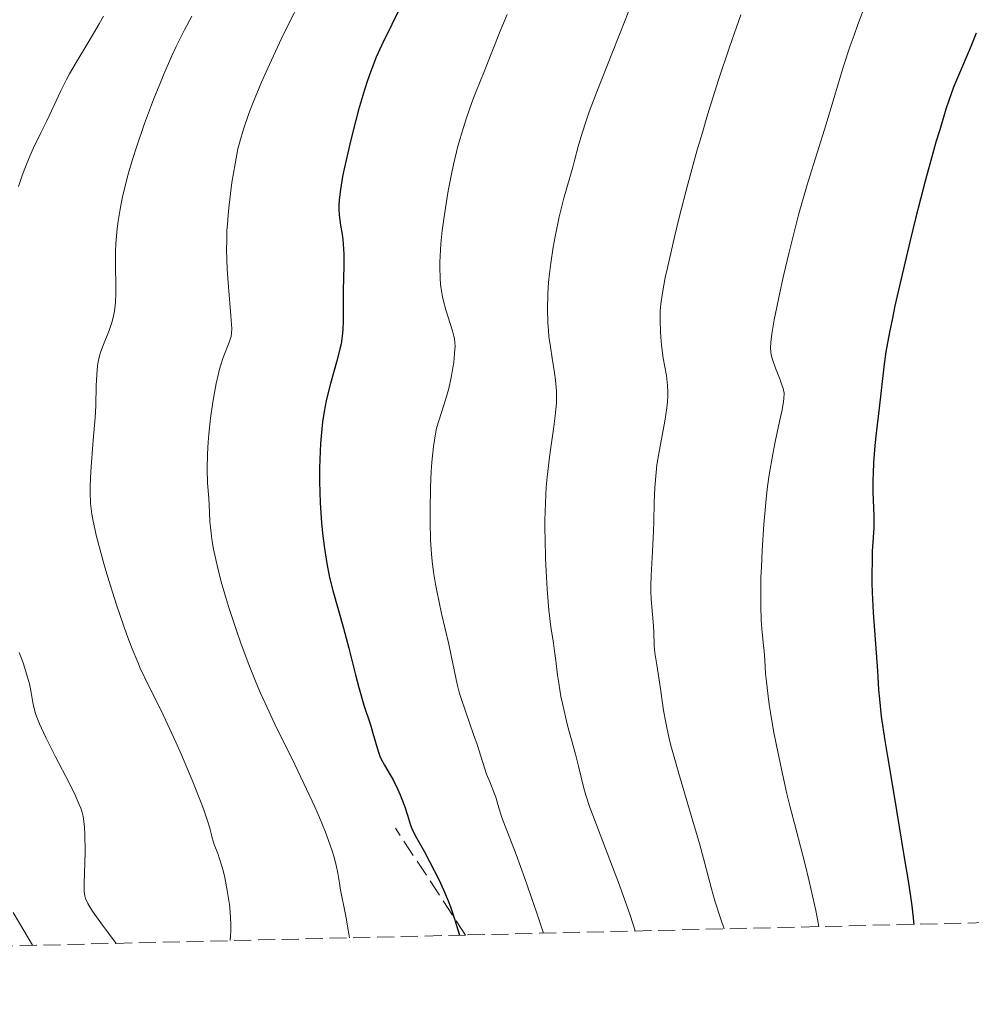
# Model space of a CAD drawing. Units: metres. Extents: x 661483 to 664939, y 4753465 to 4755860.
# Drawn here: x 663335 to 663432, y 4753502 to 4753603 of the extents above; entities that cross this region are included whole.
import ezdxf

# ---------------------------------------------------------------- set-up
doc = ezdxf.new("R2010")
doc.units = ezdxf.units.M
doc.header["$MEASUREMENT"] = 0
doc.linetypes.add('DGN Style 3', pattern=[2.435890702152634, 1.739921930109024, -0.6959687720436097])
for name, color, linetype, lineweight in [('Curva de nivel directora', 30, 'Continuous', 30), ('Curva de nivel intermedia', 30, 'Continuous', 0), ('Senda', 7, 'DGN Style 3', 0), ('Zona arbolada', 92, 'DGN Style 3', 0)]:
    doc.layers.add(name, color=color, linetype=linetype, lineweight=lineweight)

msp = doc.modelspace()

# ---------------------------------------------------------------- linework, layer by layer
at = {"layer": 'Curva de nivel directora', "color": 30, "linetype": 'Continuous', "lineweight": 30, "flags": 128}
for points, elevation in [([(663374.6499999998, 4753605.25), (663373.2599999995, 4753602.400000002), (663372.2299999992, 4753600.320000002), (663371.6599999992, 4753599.050000002), (663371.0699999991, 4753597.540000001), (663370.7699999996, 4753596.680000001), (663370.4599999988, 4753595.740000002), (663369.8499999987, 4753593.689999999), (663369.2799999987, 4753591.560000001), (663368.9399999989, 4753590.170000001), (663368.369999999, 4753587.660000001), (663368.2100000002, 4753586.860000002)], 950.0000000000002), ([(663432.9700000002, 4753601.53), (663432.3499999989, 4753600.000000002), (663431.1599999998, 4753597.200000001), (663430.6700000003, 4753596.000000001), (663430.1399999983, 4753594.539999999), (663429.879999999, 4753593.740000002), (663429.6100000007, 4753592.800000002), (663429.4699999999, 4753592.350000001), (663429.2499999986, 4753591.640000002), (663428.8599999996, 4753590.390000001), (663428.5999999982, 4753589.500000001), (663427.789999999, 4753586.539999999), (663426.7899999999, 4753582.59), (663426.24, 4753580.33), (663425.4199999997, 4753576.86), (663424.6799999999, 4753573.630000001), (663424.3800000005, 4753572.210000002), (663424.13, 4753570.970000001), (663423.759999999, 4753568.960000002), (663423.5299999987, 4753567.41), (663423.2599999984, 4753565.000000001), (663423.0500000004, 4753563.17), (663422.7399999998, 4753560.62), (663422.6100000001, 4753559.37), (663422.4800000006, 4753557.609999999), (663422.4400000002, 4753556.529999999), (663422.4200000003, 4753555.850000001), (663422.4299999991, 4753554.600000001), (663422.5099999995, 4753552.170000001), (663422.5000000006, 4753550.920000002), (663422.4499999991, 4753549.990000002), (663422.3599999998, 4753548.529999999), (663422.3300000007, 4753547.66), (663422.3099999984, 4753546.150000001), (663422.3199999996, 4753545.289999999), (663422.3499999986, 4753544.350000001), (663422.4600000003, 4753542.300000003), (663422.8799999984, 4753536.33), (663422.9999999991, 4753534.41), (663423.0799999996, 4753533.440000001), (663423.2800000006, 4753531.680000001), (663423.6399999983, 4753529.210000001), (663423.8999999998, 4753527.580000003), (663424.5799999993, 4753523.520000001), (663425.5999999986, 4753517.449999999), (663426.05, 4753514.650000001), (663426.400000001, 4753512.330000001), (663426.5199999994, 4753511.41), (663426.6099999989, 4753510.42)], 975.0000000000002), ([(663368.2100000002, 4753586.860000002), (663367.989999999, 4753585.530000002), (663367.8700000006, 4753584.480000001), (663367.8399999993, 4753583.890000001), (663367.8399999993, 4753583.539999999), (663367.8700000006, 4753582.9), (663368.0099999991, 4753581.890000002), (663368.17, 4753580.949999999), (663368.2399999994, 4753580.41), (663368.3099999987, 4753579.470000002), (663368.3299999987, 4753578.930000001), (663368.3399999999, 4753577.75), (663368.2899999986, 4753575.210000001), (663368.2699999984, 4753574.030000002), (663368.2699999984, 4753572.080000003), (663368.2399999994, 4753571.190000001), (663368.1399999988, 4753570.27), (663368.0599999983, 4753569.770000001), (663367.9499999988, 4753569.25), (663367.6699999993, 4753568.11), (663366.99, 4753565.7), (663366.6799999992, 4753564.520000001), (663366.5499999997, 4753563.95), (663366.3300000007, 4753562.850000001), (663366.1699999997, 4753561.78), (663366.0899999992, 4753561.060000001), (663365.9699999985, 4753559.560000001), (663365.8900000001, 4753557.939999999), (663365.87, 4753557.07), (663365.8599999989, 4753555.7), (663365.9199999992, 4753553.520000001), (663366.0600000002, 4753551.449999999), (663366.1600000006, 4753550.4), (663366.3499999985, 4753548.830000003), (663366.5899999997, 4753547.310000001), (663366.7300000006, 4753546.580000001), (663366.8800000005, 4753545.880000001), (663367.209999999, 4753544.54), (663368.3099999987, 4753540.690000001), (663368.8399999985, 4753538.65), (663369.52, 4753535.920000001), (663369.86, 4753534.62), (663370.4000000008, 4753532.83), (663371.0600000002, 4753530.810000001), (663371.3199999994, 4753529.980000002), (663371.8600000005, 4753528.109999999), (663372.0300000003, 4753527.619999999), (663372.1299999985, 4753527.390000002), (663372.4900000007, 4753526.689999999), (663373.0699999996, 4753525.720000002), (663373.3800000002, 4753525.180000001), (663373.8299999996, 4753524.28), (663374.1099999989, 4753523.65), (663374.2799999987, 4753523.230000002), (663374.5800000007, 4753522.420000001), (663374.8399999999, 4753521.58), (663375.1699999984, 4753520.560000001), (663375.3600000006, 4753520.060000001), (663375.7699999998, 4753519.26), (663376.5799999988, 4753517.82), (663377.1399999999, 4753516.79), (663378.0400000006, 4753515.010000001), (663378.5199999989, 4753513.960000004), (663378.9999999995, 4753512.82), (663379.2299999997, 4753512.220000002), (663379.67, 4753510.970000002), (663379.869999999, 4753510.320000002), (663380.1500000006, 4753509.32)], 950.0000000000002)]:
    msp.add_lwpolyline(points, dxfattribs=dict(at, elevation=elevation))
at = {"layer": 'Curva de nivel intermedia', "color": 30, "linetype": 'Continuous', "lineweight": 0, "flags": 128}
for points, elevation in [([(663432.8000000003, 4753630.680000001), (663431.0999999993, 4753626.810000001), (663430.0199999998, 4753624.499999999), (663428.4300000005, 4753621.109999998), (663427.6600000015, 4753619.380000001), (663426.5900000011, 4753616.779999998), (663425.1800000005, 4753613.150000001), (663424.4000000005, 4753611.189999999), (663421.7500000017, 4753604.640000001), (663420.8900000014, 4753602.399999999), (663420.4900000012, 4753601.3), (663420.1100000012, 4753600.23), (663419.4299999995, 4753598.140000001), (663417.6600000014, 4753592.23), (663415.8100000008, 4753586.34), (663415.1600000003, 4753584.13), (663414.8300000017, 4753582.949999999), (663414.5000000009, 4753581.710000001), (663413.8500000006, 4753579.13), (663413.2500000015, 4753576.560000001), (663412.9000000005, 4753574.960000001), (663412.3399999995, 4753572.23)], 970.0000000000002), ([(663363.9299999999, 4753604.939999999), (663362.6100000012, 4753602.3), (663361.9800000008, 4753600.970000001), (663360.7400000002, 4753598.31), (663359.9300000012, 4753596.51), (663359.0400000016, 4753594.369999999), (663358.6200000013, 4753593.289999999), (663358.0800000004, 4753591.699999998), (663357.7000000004, 4753590.42), (663357.5199999994, 4753589.680000001), (663357.230000001, 4753588.169999998), (663356.9100000014, 4753586.269999999), (663356.7500000005, 4753585.140000001), (663356.5400000004, 4753583.31), (663356.440000002, 4753582.009999998), (663356.4000000019, 4753581.349999999), (663356.3700000006, 4753580.359999998), (663356.3600000016, 4753579.359999999), (663356.4199999997, 4753577.41), (663356.5400000004, 4753575.58), (663356.7999999997, 4753572.67), (663356.8700000012, 4753571.720000001), (663356.8800000001, 4753571.359999999), (663356.86, 4753570.81), (663356.820000002, 4753570.52), (663356.7700000006, 4753570.339999998), (663356.6600000011, 4753569.989999999), (663356.0199999996, 4753568.359999998), (663355.7699999993, 4753567.609999999), (663355.6500000008, 4753567.180000001), (663355.53, 4753566.720000001), (663355.2999999998, 4753565.699999998), (663355.0899999997, 4753564.59), (663354.9600000001, 4753563.800000001), (663354.7300000021, 4753562.180000001), (663354.5500000011, 4753560.52), (663354.4900000007, 4753559.699999999), (663354.4100000003, 4753558.519999999), (663354.37, 4753556.9), (663354.4200000014, 4753555.52), (663354.5399999999, 4753553.98), (663354.5900000012, 4753553.269999999), (663354.6200000005, 4753552.570000002), (663354.6600000006, 4753551.580000001), (663354.7000000009, 4753551.029999998), (663354.8000000014, 4753550.09), (663354.8799999997, 4753549.560000001), (663355.0200000005, 4753548.779999998), (663355.4200000007, 4753546.980000001), (663355.8200000006, 4753545.449999999), (663356.5600000005, 4753542.899999999), (663357.3600000007, 4753540.449999999), (663357.8200000012, 4753539.16), (663358.560000001, 4753537.170000001), (663359.3900000004, 4753535.119999998), (663359.8399999995, 4753534.07), (663360.3100000012, 4753533.02), (663361.3000000013, 4753530.9), (663363.3200000019, 4753526.75), (663364.2600000007, 4753524.81), (663365.3700000015, 4753522.420000001), (663365.85, 4753521.33), (663366.4700000013, 4753519.83), (663366.9600000008, 4753518.509999999), (663367.1599999998, 4753517.930000001), (663367.3200000006, 4753517.4), (663367.5599999998, 4753516.460000002), (663367.7300000021, 4753515.640000002)], 945.0000000000002), ([(663397.870000001, 4753604.850000001), (663397.1100000012, 4753602.829999999), (663395.8200000015, 4753599.579999999), (663394.1300000016, 4753595.34), (663393.4299999998, 4753593.48), (663393.1399999993, 4753592.65), (663392.6699999998, 4753591.199999999)], 960.0000000000002), ([(663352.7899999998, 4753603.27), (663352.040000001, 4753601.850000001), (663351.2100000017, 4753600.17), (663350.7699999991, 4753599.21), (663349.9500000012, 4753597.33), (663349.5300000008, 4753596.32), (663348.9000000005, 4753594.730000001), (663347.9800000018, 4753592.289999999), (663347.1500000004, 4753589.869999999), (663346.7700000004, 4753588.710000002), (663346.4400000018, 4753587.580000001), (663346.2400000007, 4753586.859999998), (663345.8899999999, 4753585.470000001), (663345.730000001, 4753584.810000001), (663345.4800000007, 4753583.52), (663345.2800000019, 4753582.300000001), (663345.1800000012, 4753581.519999999), (663345.0500000016, 4753580.01), (663345.0200000004, 4753579.199999998), (663345.0100000014, 4753577.660000001), (663345.0500000016, 4753575.759999999), (663345.0400000004, 4753574.88), (663345.0100000014, 4753574.06), (663344.9700000011, 4753573.67), (663344.8900000006, 4753573.099999999), (663344.8200000013, 4753572.75), (663344.6500000014, 4753572.06), (663344.3400000008, 4753571.13), (663343.7199999995, 4753569.539999999), (663343.4800000002, 4753568.869999997), (663343.3799999997, 4753568.55), (663343.240000001, 4753567.929999999), (663343.1600000006, 4753567.509999999), (663343.0800000001, 4753566.63), (663343.030000001, 4753565.470000001), (663342.9800000017, 4753563.470000001), (663342.9100000003, 4753562.189999999), (663342.7300000014, 4753559.92), (663342.4800000011, 4753556.710000001), (663342.4100000019, 4753555.249999999), (663342.4000000006, 4753554.599999999), (663342.4499999998, 4753553.430000001), (663342.5800000017, 4753552.350000001), (663342.7100000014, 4753551.640000002), (663343.0700000012, 4753550.069999999), (663343.8600000002, 4753547.169999998), (663344.3300000018, 4753545.56), (663345.1000000008, 4753543.099999999), (663345.8099999992, 4753540.999999999), (663346.1700000013, 4753540), (663346.7200000013, 4753538.569999999), (663347.2700000011, 4753537.230000001), (663347.5400000016, 4753536.609999999), (663348.3799999999, 4753534.849999998), (663349.6200000002, 4753532.359999998), (663350.3500000011, 4753530.829999999), (663351.1700000014, 4753529.03), (663351.7400000015, 4753527.74), (663352.8400000011, 4753525.159999998), (663353.8400000003, 4753522.67), (663354.0800000017, 4753522.019999999), (663354.4200000014, 4753520.999999999), (663354.6300000015, 4753520.269999998), (663354.8000000014, 4753519.57), (663354.8700000007, 4753519.269999999), (663355.0899999997, 4753518.599999999), (663355.4500000018, 4753517.65), (663355.6399999997, 4753517.13), (663355.880000001, 4753516.369999997), (663356.0000000016, 4753515.939999999), (663356.1700000016, 4753515.220000001), (663356.4300000009, 4753513.890000002), (663356.6500000021, 4753512.439999999), (663356.7300000003, 4753511.66), (663356.7999999997, 4753510.46), (663356.7900000009, 4753509.680000001), (663356.7700000006, 4753509.3), (663356.7100000002, 4753508.759999999)], 940), ([(663385.05, 4753603.430000001), (663384.3799999995, 4753601.899999999), (663383.4000000006, 4753599.4), (663382.7099999998, 4753597.679999999), (663381.8200000003, 4753595.48), (663381.4100000013, 4753594.42)], 955), ([(663408.9199999997, 4753603.399999999), (663408.4700000003, 4753602.140000001), (663407.7599999995, 4753600.09), (663406.6500000008, 4753596.74), (663405.5300000011, 4753593.180000001), (663404.9900000002, 4753591.380000001), (663404.4699999995, 4753589.579999999), (663403.5100000005, 4753586.09), (663402.6600000011, 4753582.819999999), (663402.1700000016, 4753580.84), (663401.4100000017, 4753577.52), (663401.2000000017, 4753576.53), (663400.910000001, 4753574.960000001), (663400.740000001, 4753573.800000001), (663400.6900000019, 4753573.17), (663400.6600000006, 4753572.100000001), (663400.7000000009, 4753571.020000001), (663400.740000001, 4753570.460000001), (663400.8200000017, 4753569.609999999), (663401.0000000005, 4753568.310000001), (663401.3200000002, 4753566.51), (663401.4400000006, 4753565.52), (663401.4699999997, 4753564.810000001), (663401.4699999997, 4753564.429999999), (663401.4400000006, 4753563.84), (663401.3700000015, 4753563.21), (663401.1600000013, 4753561.869999999), (663400.6000000003, 4753558.92), (663400.35, 4753557.380000001), (663400.2600000005, 4753556.61), (663400.1399999999, 4753555.07), (663400.0800000017, 4753553.55), (663400.0300000003, 4753551.569999999), (663400.0000000012, 4753550.609999998), (663399.8899999994, 4753548.55), (663399.7400000021, 4753546.09), (663399.7100000007, 4753545.019999999), (663399.7100000007, 4753544.52), (663399.7599999999, 4753543.619999999), (663399.9600000011, 4753541.34), (663400.0199999991, 4753540.32), (663400.0800000017, 4753538.930000001), (663400.1399999999, 4753538.179999999), (663400.3200000009, 4753536.960000001), (663400.6100000016, 4753535.190000001), (663400.7600000012, 4753534.27), (663401.0300000017, 4753532.269999999), (663401.2400000017, 4753531.050000001), (663401.5599999991, 4753529.570000002), (663401.7800000005, 4753528.71), (663402.0300000008, 4753527.749999999), (663402.640000001, 4753525.619999999), (663404.0300000014, 4753520.960000001), (663404.6900000006, 4753518.699999999), (663405.2500000016, 4753516.630000002)], 965), ([(663343.7599999997, 4753603.24), (663343.3300000004, 4753602.480000001), (663342.5100000001, 4753601.060000001), (663340.9800000013, 4753598.529999998), (663340.2999999997, 4753597.349999999), (663339.9900000012, 4753596.77), (663339.4099999999, 4753595.619999998), (663337.9800000016, 4753592.55), (663337.3800000005, 4753591.32), (663336.6200000005, 4753589.789999999), (663336.2400000005, 4753588.96), (663335.7199999997, 4753587.690000001), (663335.4699999993, 4753586.98), (663335.1000000006, 4753585.83)], 935.0000000000002), ([(663381.4100000013, 4753594.42), (663380.8800000015, 4753592.88), (663380.5599999997, 4753591.880000001), (663380.0099999999, 4753589.960000001), (663379.5500000016, 4753588.09), (663379.3400000016, 4753587.09), (663379.0199999996, 4753585.41), (663378.7300000013, 4753583.680000001), (663378.5999999995, 4753582.75), (663378.4100000015, 4753581.349999999), (663378.2700000008, 4753579.99), (663378.2199999995, 4753579.34), (663378.1600000013, 4753578.119999999), (663378.1500000001, 4753577.550000002), (663378.1900000004, 4753576.489999999), (663378.2400000017, 4753575.819999999), (663378.290000001, 4753575.400000001), (663378.4299999995, 4753574.569999999), (663378.53, 4753574.119999998), (663378.7600000004, 4753573.249999999), (663379.450000001, 4753571.09), (663379.5899999996, 4753570.56), (663379.640000001, 4753570.32), (663379.7000000014, 4753569.86), (663379.7100000002, 4753569.539999999), (663379.67, 4753568.800000001), (663379.5700000017, 4753567.849999999), (663379.5000000002, 4753567.320000002), (663379.3600000016, 4753566.480000001), (663379.0900000011, 4753565.210000001), (663378.7500000015, 4753564.04), (663378.280000002, 4753562.640000001), (663378.0700000019, 4753562.01), (663377.8300000007, 4753561.140000001), (663377.7099999997, 4753560.56), (663377.5199999998, 4753559.279999998), (663377.35, 4753557.67), (663377.2800000006, 4753556.720000001), (663377.2000000002, 4753555.119999999), (663377.150000001, 4753552.740000002), (663377.1599999999, 4753551.509999999), (663377.2100000014, 4753549.730000001), (663377.3000000007, 4753548.269999999), (663377.37, 4753547.550000001), (663377.5199999998, 4753546.42), (663377.7200000009, 4753545.179999999), (663377.8500000006, 4753544.5), (663378.3400000001, 4753542.210000001), (663379.0599999998, 4753539.07), (663379.3600000016, 4753537.73), (663379.9299999994, 4753534.980000001), (663380.1399999994, 4753534.16), (663380.2700000014, 4753533.699999999), (663380.800000001, 4753532.119999999), (663381.6100000001, 4753529.83), (663381.9700000001, 4753528.8), (663382.9300000012, 4753525.779999998), (663383.2500000009, 4753524.98), (663383.6900000012, 4753523.930000001), (663383.880000001, 4753523.42), (663384.1000000001, 4753522.66), (663384.5000000002, 4753521.359999998), (663384.8300000011, 4753520.449999999), (663385.9599999998, 4753517.559999999), (663386.8600000006, 4753515.119999998), (663388.0400000009, 4753511.679999998), (663388.7500000016, 4753509.52)], 955), ([(663392.6699999998, 4753591.199999999), (663392.3100000002, 4753589.95), (663391.9200000011, 4753588.499999999), (663391.74, 4753587.819999999), (663390.8200000013, 4753584.639999999), (663390.3400000008, 4753582.730000001), (663389.9299999995, 4753580.73), (663389.7400000017, 4753579.659999999), (663389.4900000015, 4753578.01), (663389.3000000014, 4753576.369999999), (663389.240000001, 4753575.58), (663389.1900000019, 4753574.8), (663389.1600000006, 4753573.329999999), (663389.2000000009, 4753571.949999998), (663389.2600000012, 4753571.08), (663389.3100000004, 4753570.52), (663389.4500000012, 4753569.439999999), (663389.6400000012, 4753568.289999999), (663389.8899999993, 4753566.809999999), (663389.99, 4753566.060000001), (663390.0600000015, 4753565.300000001), (663390.0800000015, 4753564.92), (663390.0900000005, 4753564.319999999), (663390.0700000003, 4753563.7), (663389.9600000008, 4753562.41), (663389.7700000008, 4753561.050000001), (663389.4900000015, 4753559.149999999), (663389.3500000006, 4753558.17), (663389.1200000005, 4753556.149999999), (663389.0399999999, 4753555.099999999), (663388.9500000007, 4753553.460000001), (663388.9000000014, 4753551.699999999), (663388.9000000014, 4753550.779999998), (663388.9100000003, 4753549.819999999), (663388.9600000017, 4753547.850000001), (663389.0500000011, 4753545.899999999), (663389.1300000015, 4753544.679999999), (663389.2900000003, 4753542.550000001), (663389.4900000015, 4753540.84), (663389.7599999997, 4753539.17), (663389.8800000005, 4753538.34), (663390.01, 4753537.390000001), (663390.190000001, 4753535.900000001), (663390.3099999995, 4753535.069999999), (663390.5399999997, 4753533.720000001), (663390.6800000005, 4753533), (663390.8500000006, 4753532.26), (663391.2200000014, 4753530.74), (663392.0100000005, 4753527.83), (663392.3400000012, 4753526.599999998), (663392.5800000004, 4753525.59), (663392.8799999999, 4753524.339999998), (663393.0800000011, 4753523.640000001), (663393.5000000015, 4753522.359999998), (663393.7899999997, 4753521.569999999), (663394.5400000009, 4753519.600000001), (663395.8200000015, 4753516.300000001), (663396.5200000011, 4753514.42), (663397.6000000007, 4753511.359999998), (663398.1300000005, 4753509.749999999)], 960.0000000000002), ([(663412.3399999995, 4753572.23), (663412.0900000014, 4753570.779999998), (663412.0199999998, 4753570.220000001), (663411.9900000007, 4753569.9), (663411.9700000007, 4753569.359999999), (663411.9900000007, 4753568.91), (663412.030000001, 4753568.65), (663412.1600000006, 4753568.159999999), (663412.4600000002, 4753567.27), (663412.9299999995, 4753566.09), (663413.1200000017, 4753565.58), (663413.2500000015, 4753565.199999999), (663413.3000000005, 4753565.01), (663413.3400000008, 4753564.719999999), (663413.3300000018, 4753564.189999999), (663413.2900000017, 4753563.859999998), (663413.1300000007, 4753563.009999999), (663412.8800000005, 4753561.829999999), (663412.4300000012, 4753559.75), (663412.1800000007, 4753558.489999999), (663411.8299999998, 4753556.359999999), (663411.6599999999, 4753555.180000001), (663411.5199999991, 4753553.930000001), (663411.28, 4753551.300000002), (663411.1000000011, 4753548.65), (663411.0200000008, 4753546.949999999), (663410.9800000006, 4753545.880000001), (663410.9500000014, 4753543.95), (663410.9600000003, 4753543.02), (663411.0099999995, 4753541.48), (663411.1000000011, 4753540.26), (663411.2300000008, 4753538.939999999), (663411.2900000013, 4753538.34), (663411.3600000005, 4753537.42), (663411.4499999998, 4753536.02), (663411.5300000003, 4753535.199999999), (663411.7000000002, 4753533.749999999), (663411.8200000009, 4753532.899999999), (663411.9500000007, 4753532.07), (663412.2700000001, 4753530.220000002), (663412.5600000008, 4753528.699999999), (663413.0700000003, 4753526.279999998), (663413.6400000004, 4753523.779999999), (663413.940000002, 4753522.539999999), (663414.5700000002, 4753520.069999999), (663415.4599999997, 4753516.679999999), (663415.9100000013, 4753514.850000001), (663416.5800000018, 4753511.849999998), (663416.9100000004, 4753510.189999999)], 970), ([(663335.1699999998, 4753538.21), (663335.57, 4753537.15), (663336.0199999993, 4753535.689999999), (663336.2000000002, 4753535.019999998), (663336.3800000013, 4753534.130000001), (663336.5600000002, 4753533.109999999), (663336.6600000006, 4753532.640000001), (663336.8300000007, 4753531.969999999), (663336.9500000012, 4753531.59), (663337.2199999995, 4753530.91), (663337.8699999999, 4753529.509999998), (663338.8500000011, 4753527.600000001), (663340.2900000006, 4753524.83), (663340.8800000007, 4753523.63), (663341.300000001, 4753522.689999999), (663341.4500000007, 4753522.3), (663341.6600000008, 4753521.63), (663341.7400000013, 4753521.220000001), (663341.8300000007, 4753520.369999998), (663341.8600000021, 4753519.609999998), (663341.8999999999, 4753517.900000001), (663341.8799999999, 4753516.640000001), (663341.7900000004, 4753514.62), (663341.7900000004, 4753513.810000001), (663341.8300000007, 4753513.509999999)], 935.0000000000002), ([(663405.2500000016, 4753516.630000002), (663405.92, 4753514.07), (663406.2799999998, 4753512.829999999), (663406.87, 4753510.939999999), (663407.2200000009, 4753509.959999999)], 965), ([(663367.7300000021, 4753515.640000002), (663367.8900000006, 4753514.630000001), (663367.98, 4753514.13), (663368.5600000012, 4753511.27), (663368.8000000003, 4753509.869999998), (663368.9200000011, 4753509.05)], 945.0000000000002), ([(663341.8300000007, 4753513.509999999), (663341.8600000021, 4753513.350000001), (663341.9400000002, 4753513.08), (663342.1799999994, 4753512.57), (663342.5900000005, 4753511.869999998), (663342.8800000012, 4753511.439999999), (663343.6600000013, 4753510.34), (663344.1700000009, 4753509.67), (663345.0800000007, 4753508.48)], 935.0000000000002), ([(663334.5500000007, 4753511.630000002), (663336.5199999999, 4753508.279999998)], 930)]:
    msp.add_lwpolyline(points, dxfattribs=dict(at, elevation=elevation))
at = {"layer": 'Senda', "color": 7, "linetype": 'DGN Style 3', "lineweight": 0, "extrusion": (-0.05438929628941738, 0.08287531042100063, 0.9950746139721207), "elevation": 358813.4360337359, "flags": 128}
msp.add_lwpolyline([(-3162733.915275298, -3592254.588058908), (-3162733.915275298, -3592267.70231451)], dxfattribs=at)
at = {"layer": 'Zona arbolada', "color": 92, "linetype": 'DGN Style 3', "lineweight": 0}
msp.add_polyline3d([(663458.2300000006, 4753511.180000001, 1002.710000000006), (663380.79, 4753509.33, 950.3699999999953), (663083.0800000001, 4753502.25, 1023.89)], dxfattribs=at)

doc.saveas('drawing.dxf')
